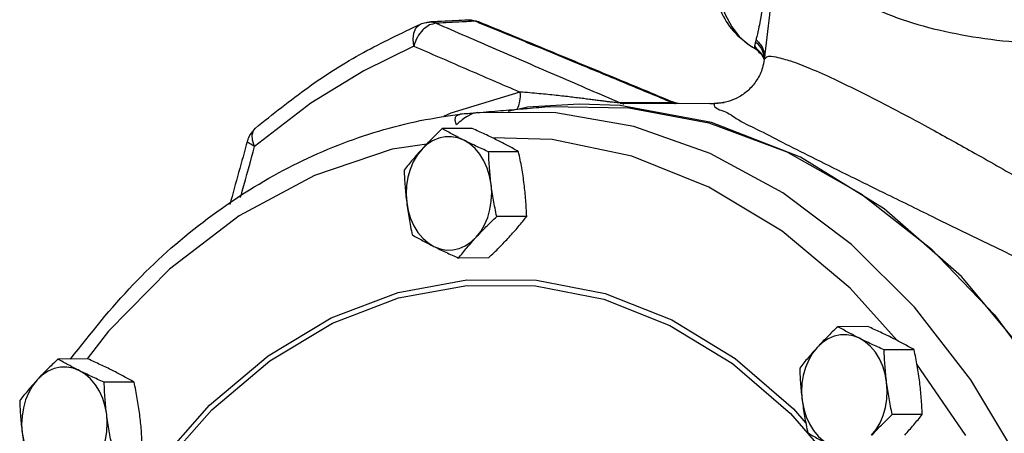
# Model space of a CAD drawing. Units: inches. Extents: x 5.8 to 62, y 1 to 40.4.
# Drawn here: x 50.8 to 55.7, y 8.9 to 11 of the extents above; entities that cross this region are included whole.
import ezdxf

# ---------------------------------------------------------------- set-up
doc = ezdxf.new("R2010")
doc.units = ezdxf.units.IN
doc.header["$MEASUREMENT"] = 0

msp = doc.modelspace()

# ---------------------------------------------------------------- linework, layer by layer
at = {"color": 7, "linetype": 'Continuous'}
for p, q in [((52.8433, 10.9839), (52.8432, 10.9839)), ((53.0895, 10.9847), (53.0705, 10.9881)), ((53.0896, 10.9846), (53.0895, 10.9847)), ((54.4469, 10.86), (54.4576, 10.8537)), ((54.4576, 10.8537), (54.4576, 10.8537)), ((54.5047, 10.7984), (54.5047, 10.7986)), ((53.2755, 10.5502), (53.2338, 10.5412)), ((53.3312, 10.5623), (53.2888, 10.5531)), ((53.5871, 10.5777), (53.3312, 10.5623)), ((54.0465, 10.5852), (53.7903, 10.5838)), ((54.2347, 10.5811), (53.7903, 10.5788)), ((54.2347, 10.5811), (54.2578, 10.5811)), ((54.257, 10.5811), (54.2578, 10.5811)), ((54.2578, 10.5811), (54.3053, 10.5857)), ((54.3053, 10.5857), (54.3064, 10.5859)), ((52.9956, 10.5269), (52.9972, 10.5271)), ((53.0566, 10.4569), (52.908, 10.4561)), ((53.4534, 10.4021), (53.1562, 10.4107)), ((51.9412, 10.3963), (51.9412, 10.3963)), ((53.2862, 10.342), (53.1376, 10.3413)), ((55.1003, 10.0589), (54.6842, 10.3154)), ((53.3265, 10.0215), (53.1779, 10.0208)), ((53.1372, 9.8159), (52.9886, 9.8151)), ((55.0184, 9.4759), (54.8698, 9.4752)), ((51.2521, 9.4537), (51.1464, 9.3153)), ((55.248, 9.3611), (55.0994, 9.3603)), ((51.1497, 9.3154), (51.0011, 9.3146)), ((55.5053, 8.9354), (55.2622, 9.2893)), ((51.3793, 9.2005), (51.2307, 9.1998)), ((54.6346, 9.0458), (54.8926, 8.748)), ((55.2884, 9.0406), (55.1397, 9.0399))]:
    msp.add_line(p, q, dxfattribs=at)
for points in [[(55.0053, 12.2313), (54.9758, 12.2337), (54.8601, 12.2076), (54.7413, 12.148), (54.6257, 12.0579), (54.5191, 11.9422), (54.4262, 11.806), (54.3508, 11.6543), (54.2982, 11.4965), (54.2714, 11.3473), (54.2681, 11.2169), (54.2828, 11.1094), (54.3096, 11.0249), (54.3435, 10.9606), (54.381, 10.9127), (54.4198, 10.878), (54.4473, 10.8598)], [(52.7663, 10.8649), (52.7626, 10.8989), (52.7663, 10.9296), (52.7771, 10.9542), (52.7941, 10.9707), (52.8, 10.9738)], [(52.7663, 10.8649), (52.5183, 10.7432), (52.2561, 10.5817), (51.9772, 10.3683)], [(53.2931, 10.6371), (52.9501, 10.5327), (52.9146, 10.5158)], [(53.4315, 10.5652), (53.8325, 10.5595), (54.2296, 10.4844), (54.6161, 10.3413), (54.9853, 10.1326), (55.3309, 9.862), (55.6469, 9.5339), (55.928, 9.1542), (56.1693, 8.7292), (56.3667, 8.2662), (56.5169, 7.7732), (56.6172, 7.2587), (56.6659, 6.7315), (56.6622, 6.2005), (56.6061, 5.675), (56.4987, 5.1638), (56.3417, 4.6758), (56.1378, 4.2193), (55.8906, 3.8022), (55.6043, 3.4316), (55.2837, 3.1138), (54.9345, 2.8543), (54.5624, 2.6576), (54.174, 2.5271)], [(54.6842, 10.3154), (54.244, 10.487), (53.7896, 10.57), (53.5871, 10.5777)], [(55.5295, 9.2121), (55.25, 9.5721), (54.9374, 9.8827), (54.5973, 10.138), (54.2358, 10.3335), (53.8584, 10.4662), (53.4711, 10.5339), (53.0813, 10.5355)], [(51.9772, 10.3683), (51.9673, 10.3984), (51.9654, 10.4256), (51.9718, 10.4474), (51.9807, 10.4584)], [(53.0151, 10.3986), (52.9847, 10.4105), (52.9532, 10.4163), (52.9215, 10.4157), (52.8901, 10.4089), (52.86, 10.396), (52.8316, 10.3773), (52.8057, 10.3532)], [(52.8308, 10.3799), (52.6599, 10.3542), (52.2733, 10.2242), (51.8998, 10.0237), (51.554, 9.7605), (51.2521, 9.4537)], [(53.1501, 10.181), (53.1426, 10.2218), (53.1305, 10.2608), (53.1142, 10.2969), (53.094, 10.3294), (53.0704, 10.3576), (53.0439, 10.3809), (53.0151, 10.3986)], [(54.5933, 9.9476), (54.23, 10.1669), (53.8478, 10.3193), (53.4534, 10.4021)], [(52.8057, 10.3532), (52.7827, 10.3242), (52.7633, 10.291), (52.7479, 10.2544), (52.7367, 10.2151), (52.7302, 10.174), (52.7283, 10.132), (52.7312, 10.0901)], [(53.0756, 9.9179), (53.0985, 9.9469), (53.1179, 9.9801), (53.1334, 10.0167), (53.1445, 10.0561), (53.1511, 10.0972), (53.153, 10.1391), (53.1501, 10.181)], [(52.7312, 10.0901), (52.7387, 10.0493), (52.7507, 10.0103), (52.767, 9.9742), (52.7872, 9.9417), (52.8108, 9.9135), (52.8373, 9.8902), (52.8661, 9.8725)], [(53.8849, 2.4684), (54.3372, 2.5664), (54.7731, 2.7527), (55.1831, 3.023), (55.5578, 3.3714), (55.889, 3.79), (56.1692, 4.2694), (56.3923, 4.799), (56.5531, 5.367), (56.6481, 5.9606), (56.6753, 6.5666), (56.6339, 7.1715), (56.5249, 7.7617), (56.3508, 8.324), (56.1154, 8.846), (55.824, 9.3159), (55.4831, 9.7232), (55.1003, 10.0589)], [(52.8661, 9.8725), (52.8966, 9.8606), (52.9281, 9.8548), (52.9598, 9.8554), (52.9911, 9.8622), (53.0213, 9.8751), (53.0497, 9.8938), (53.0756, 9.9179)], [(55.1642, 9.4067), (54.9314, 9.6652), (54.5933, 9.9476)], [(50.9343, 7.6452), (51.0786, 8.0614), (51.2661, 8.4452), (51.4925, 8.7889), (51.7534, 9.086), (52.0436, 9.3308), (52.3574, 9.5184), (52.6885, 9.645), (53.0299, 9.7079), (53.3746, 9.7058), (53.7158, 9.6388)], [(51.5056, 8.7689), (51.7642, 9.0633), (52.0518, 9.3059), (52.3628, 9.4919), (52.6909, 9.6173), (53.0293, 9.6797), (53.371, 9.6776), (53.7091, 9.6112)], [(53.7158, 9.6388), (54.0465, 9.5083), (54.3599, 9.3168), (54.6496, 9.0684), (54.7109, 8.9976)], [(53.7091, 9.6112), (54.0368, 9.4818), (54.3475, 9.292), (54.6346, 9.0458)], [(54.977, 9.4177), (54.9465, 9.4296), (54.915, 9.4353), (54.8833, 9.4348), (54.852, 9.428), (54.8218, 9.4151), (54.7934, 9.3964), (54.7675, 9.3723)], [(55.1119, 9.2001), (55.1044, 9.2409), (55.0923, 9.2798), (55.0761, 9.316), (55.0559, 9.3485), (55.0323, 9.3767), (55.0058, 9.4), (54.977, 9.4177)], [(54.7675, 9.3723), (54.7446, 9.3433), (54.7252, 9.3101), (54.7097, 9.2735), (54.6986, 9.2341), (54.692, 9.193), (54.6901, 9.1511), (54.693, 9.1092)], [(51.1082, 9.2571), (51.0778, 9.269), (51.0463, 9.2748), (51.0146, 9.2742), (50.9833, 9.2674), (50.9531, 9.2545), (50.9247, 9.2358), (50.8988, 9.2117)], [(51.2432, 9.0395), (51.2357, 9.0803), (51.2236, 9.1193), (51.2073, 9.1554), (51.1872, 9.1879), (51.1636, 9.2161), (51.1371, 9.2394), (51.1082, 9.2571)], [(50.8988, 9.2117), (50.8758, 9.1827), (50.8564, 9.1495), (50.841, 9.1129), (50.8299, 9.0735), (50.8233, 9.0325), (50.8214, 8.9905), (50.8243, 8.9486)], [(55.0374, 8.937), (55.0604, 8.966), (55.0798, 8.9992), (55.0952, 9.0358), (55.1064, 9.0751), (55.1129, 9.1162), (55.1148, 9.1582), (55.1119, 9.2001)], [(56.1252, 5.089), (56.1929, 5.3563), (56.254, 5.6765), (56.2991, 6.0463), (56.3184, 6.461), (56.3027, 6.9131), (56.2433, 7.3927), (56.1342, 7.8839), (55.9752, 8.3625), (55.772, 8.808), (55.5295, 9.2121)], [(54.693, 9.1092), (54.7005, 9.0684), (54.7126, 9.0294), (54.7289, 8.9933), (54.7491, 8.9608), (54.7727, 8.9326), (54.7992, 8.9093), (54.828, 8.8916)], [(51.1687, 8.7764), (51.1916, 8.8054), (51.211, 8.8386), (51.2265, 8.8752), (51.2376, 8.9146), (51.2442, 8.9556), (51.2461, 8.9976), (51.2432, 9.0395)], [(50.8243, 8.9486), (50.8318, 8.9078), (50.8439, 8.8688), (50.8602, 8.8327), (50.8803, 8.8002), (50.9039, 8.772), (50.9304, 8.7487), (50.9592, 8.731)]]:
    msp.add_lwpolyline(points, dxfattribs=at)
for points in [[(55.0056, 12.2395), (54.9129, 12.2361), (54.7832, 12.1989), (54.6539, 12.125), (54.5345, 12.0204), (54.4277, 11.8883), (54.3406, 11.7375), (54.2781, 11.5777), (54.2427, 11.417), (54.2355, 11.268), (54.255, 11.1324), (54.3016, 11.0128), (54.3719, 10.9181), (54.4393, 10.8646)], [(54.5666, 11.594), (54.5465, 11.4752), (54.5292, 11.3382), (54.5166, 11.2225), (54.5055, 11.1268), (54.4948, 11.0504), (54.4848, 10.9923), (54.4762, 10.9495), (54.4692, 10.9186), (54.464, 10.8967)], [(54.5736, 11.5929), (54.5584, 11.3212), (54.5311, 11.02), (54.5047, 10.7985)], [(54.983, 11.0816), (55.1638, 11.0055), (55.3713, 10.945), (55.5984, 10.9027), (55.837, 10.8803), (56.0791, 10.8785), (56.3167, 10.8972), (56.5414, 10.9354)], [(53.0356, 10.9939), (52.974, 10.9907), (52.9047, 10.9871)], [(53.0356, 10.9939), (53.0758, 10.9894)], [(53.0573, 10.9921), (53.0496, 10.9934), (53.0356, 10.9939)], [(53.0705, 10.9881), (53.0573, 10.9921)], [(53.0758, 10.9894), (53.0896, 10.9846)], [(51.9807, 10.4584), (52.2425, 10.6607), (52.5163, 10.8329), (52.8, 10.9738)], [(52.8116, 10.9456), (52.7843, 10.9088), (52.7663, 10.8649)], [(52.8, 10.9738), (52.8263, 10.9819), (52.8433, 10.9839)], [(52.8169, 10.9507), (52.8116, 10.9456)], [(52.8445, 10.9699), (52.8169, 10.9507)], [(52.8778, 10.9857), (52.8432, 10.9839)], [(52.8781, 10.9782), (52.8574, 10.9834), (52.8433, 10.9839)], [(52.8781, 10.9782), (52.8445, 10.9699)], [(52.9047, 10.9871), (52.8778, 10.9857)], [(53.0064, 10.9848), (52.9423, 10.9815), (52.8781, 10.9782)], [(52.8781, 10.9782), (53.0228, 10.9153), (53.1737, 10.8499), (53.3282, 10.7831), (53.484, 10.7157), (53.6389, 10.649), (53.7903, 10.5838)], [(53.036, 10.9863), (53.0064, 10.9848)], [(53.0705, 10.9881), (53.036, 10.9863)], [(53.0881, 10.9809), (53.0705, 10.9881)], [(54.0465, 10.5852), (53.8328, 10.6738), (53.6019, 10.7693), (53.3493, 10.8735), (53.0881, 10.9809)], [(54.0481, 10.589), (53.7705, 10.704), (53.4386, 10.8411), (53.0895, 10.9847)], [(54.464, 10.8967), (54.4626, 10.891), (54.4612, 10.8855)], [(54.464, 10.8967), (54.4764, 10.885)], [(52.7663, 10.8649), (52.8924, 10.8103), (53.0232, 10.7536), (53.1573, 10.6957), (53.2931, 10.6371)], [(54.4393, 10.8646), (54.4432, 10.8622)], [(54.4432, 10.8622), (54.4473, 10.8598)], [(54.4567, 10.8639), (54.4562, 10.856)], [(54.4562, 10.856), (54.4576, 10.8538)], [(54.4612, 10.8855), (54.4598, 10.8799), (54.4585, 10.874), (54.4575, 10.8685), (54.4567, 10.8639)], [(54.4567, 10.8639), (54.4906, 10.8285)], [(54.4575, 10.8537), (54.4662, 10.8481)], [(54.4612, 10.8855), (54.469, 10.8788)], [(54.4662, 10.8481), (54.491, 10.8233)], [(54.469, 10.8788), (54.4915, 10.8506), (54.5061, 10.8074)], [(54.4764, 10.885), (54.4914, 10.865), (54.5059, 10.8263)], [(54.5046, 10.7984), (54.4956, 10.7566), (54.4682, 10.6971), (54.4285, 10.6489), (54.3807, 10.6135), (54.3317, 10.5923), (54.3064, 10.5859)], [(54.4906, 10.8285), (54.5039, 10.7997)], [(54.491, 10.8233), (54.5035, 10.7999)], [(54.5035, 10.7999), (54.5041, 10.7983)], [(54.5053, 10.7984), (54.518, 10.8117), (54.5627, 10.8111), (54.6356, 10.7916), (54.7328, 10.7545), (54.8501, 10.7024), (54.983, 10.6379)], [(54.5059, 10.8263), (54.5074, 10.8153)], [(53.2931, 10.6371), (53.2916, 10.592), (53.2824, 10.5616)], [(53.7903, 10.5838), (53.7813, 10.5841), (53.7681, 10.5852), (53.7516, 10.5868), (53.7326, 10.589), (53.7116, 10.5916), (53.6887, 10.5945), (53.6641, 10.5976), (53.6377, 10.601), (53.6092, 10.6046), (53.5787, 10.6084), (53.5459, 10.6124), (53.5105, 10.6165), (53.4724, 10.6207), (53.4314, 10.625), (53.3881, 10.6292), (53.3421, 10.6333), (53.2931, 10.6371)], [(54.983, 10.6379), (55.1367, 10.5593), (55.3201, 10.4612), (55.5351, 10.3424), (55.7825, 10.2021), (56.0603, 10.0415), (56.3682, 9.8621)], [(53.0813, 10.5355), (53.1976, 10.5453), (53.3079, 10.5547)], [(53.2786, 10.5541), (53.2773, 10.5518)], [(53.2824, 10.5616), (53.2786, 10.5541)], [(53.3079, 10.5547), (53.3143, 10.5552)], [(53.3143, 10.5552), (53.4315, 10.5652)], [(53.7903, 10.5838), (53.8005, 10.5804), (53.8081, 10.5788)], [(54.0497, 10.5884), (54.0525, 10.5867), (54.0519, 10.5856), (54.0465, 10.5852)], [(54.0465, 10.5852), (54.0567, 10.5817)], [(54.0497, 10.5883), (54.0481, 10.589)], [(54.0542, 10.5865), (54.0497, 10.5883)], [(54.0688, 10.5821), (54.0542, 10.5865)], [(54.0567, 10.5817), (54.0643, 10.5801)], [(54.0788, 10.5802), (54.0688, 10.5821)], [(54.2578, 10.5811), (54.2572, 10.5714), (54.2828, 10.5496)], [(54.3053, 10.5857), (54.2878, 10.5829), (54.257, 10.5811)], [(54.2828, 10.5496), (54.2946, 10.5465), (54.3659, 10.5068), (54.4671, 10.4538), (54.5936, 10.3893), (54.74, 10.3157)], [(51.0636, 9.315), (51.3753, 9.6845), (51.7214, 9.9934), (52.0961, 10.2372), (52.4925, 10.4118), (52.9027, 10.5141), (52.9956, 10.5269)], [(52.9783, 10.4752), (52.9724, 10.4964), (52.974, 10.5124), (52.9825, 10.5227), (52.9956, 10.5269)], [(53.0813, 10.5355), (53.0597, 10.5304), (53.0344, 10.5184), (53.0069, 10.4998), (52.9783, 10.4752)], [(53.0722, 10.5333), (52.9972, 10.5271)], [(51.9807, 10.4584), (51.9534, 10.4255), (51.9412, 10.3964)], [(52.908, 10.4561), (52.8805, 10.4298), (52.8546, 10.4042), (52.8297, 10.3788), (52.8057, 10.3532)], [(53.0151, 10.3986), (52.9868, 10.413), (52.9598, 10.4273), (52.9337, 10.4416), (52.908, 10.4561)], [(53.179, 10.3995), (53.1497, 10.4139), (53.1196, 10.4282), (53.0888, 10.4424), (53.0566, 10.4569)], [(51.9412, 10.3964), (51.8541, 10.0798)], [(51.9071, 10.1143), (51.9159, 10.1462), (51.9772, 10.3683)], [(51.9772, 10.3683), (51.9512, 10.3828), (51.9411, 10.3945), (51.9417, 10.396)], [(53.1376, 10.3413), (53.1052, 10.3558), (53.0744, 10.37), (53.0444, 10.3843), (53.0151, 10.3986)], [(53.2862, 10.342), (53.2604, 10.3566), (53.2343, 10.3709), (53.2072, 10.3851), (53.179, 10.3995)], [(52.8057, 10.3532), (52.7826, 10.3276), (52.7607, 10.3022), (52.7395, 10.2767), (52.7186, 10.2504)], [(53.1501, 10.181), (53.1456, 10.2208), (53.1421, 10.2605), (53.1395, 10.3003), (53.1376, 10.3413)], [(53.314, 10.1818), (53.3085, 10.2217), (53.302, 10.2613), (53.2946, 10.3011), (53.2862, 10.342)], [(54.74, 10.3157), (54.911, 10.2307), (55.1153, 10.13), (55.354, 10.0132), (55.6269, 9.8809), (55.9315, 9.735), (56.2685, 9.5764)], [(52.7186, 10.2504), (52.7205, 10.2095), (52.7231, 10.1696), (52.7266, 10.13), (52.7312, 10.0901)], [(53.1779, 10.0208), (53.1695, 10.0617), (53.1621, 10.1015), (53.1556, 10.1411), (53.1501, 10.181)], [(53.3265, 10.0215), (53.3247, 10.0625), (53.322, 10.1023), (53.3185, 10.142), (53.314, 10.1818)], [(52.7312, 10.0901), (52.7367, 10.0503), (52.7431, 10.0106), (52.7505, 9.9708), (52.759, 9.9299)], [(53.0756, 9.9179), (53.0997, 9.9435), (53.1246, 9.9689), (53.1505, 9.9945), (53.1779, 10.0208)], [(53.2395, 9.9187), (53.2625, 9.9443), (53.2845, 9.9698), (53.3056, 9.9953), (53.3265, 10.0215)], [(52.759, 9.9299), (52.7848, 9.9154), (52.8109, 9.9011), (52.8379, 9.8868), (52.8661, 9.8725)], [(52.9886, 9.8151), (53.0095, 9.8414), (53.0306, 9.8669), (53.0526, 9.8923), (53.0756, 9.9179)], [(53.1372, 9.8159), (53.1647, 9.8422), (53.1906, 9.8677), (53.2155, 9.8932), (53.2395, 9.9187)], [(52.8661, 9.8725), (52.8955, 9.8581), (52.9255, 9.8438), (52.9564, 9.8296), (52.9886, 9.8151)], [(54.8698, 9.4752), (54.8423, 9.4489), (54.8164, 9.4233), (54.7915, 9.3979), (54.7675, 9.3723)], [(54.977, 9.4177), (54.9487, 9.4321), (54.9216, 9.4464), (54.8955, 9.4607), (54.8698, 9.4752)], [(55.1409, 9.4186), (55.1115, 9.433), (55.0815, 9.4473), (55.0506, 9.4615), (55.0184, 9.4759)], [(55.0994, 9.3603), (55.0671, 9.3749), (55.0362, 9.3891), (55.0062, 9.4034), (54.977, 9.4177)], [(55.248, 9.3611), (55.2222, 9.3757), (55.1961, 9.3899), (55.1691, 9.4042), (55.1409, 9.4186)], [(54.7675, 9.3723), (54.7445, 9.3467), (54.7225, 9.3213), (54.7014, 9.2957), (54.6805, 9.2695)], [(55.1119, 9.2001), (55.1074, 9.2399), (55.1039, 9.2796), (55.1013, 9.3194), (55.0994, 9.3603)], [(55.2759, 9.2009), (55.2703, 9.2408), (55.2639, 9.2804), (55.2565, 9.3202), (55.248, 9.3611)], [(51.0011, 9.3146), (50.9736, 9.2883), (50.9477, 9.2627), (50.9228, 9.2373), (50.8988, 9.2117)], [(51.1082, 9.2571), (51.0799, 9.2715), (51.0529, 9.2858), (51.0268, 9.3001), (51.0011, 9.3146)], [(51.2721, 9.258), (51.2428, 9.2724), (51.2127, 9.2867), (51.1819, 9.3009), (51.1497, 9.3154)], [(51.2307, 9.1998), (51.1984, 9.2143), (51.1675, 9.2285), (51.1375, 9.2428), (51.1082, 9.2571)], [(51.3793, 9.2005), (51.3535, 9.2151), (51.3274, 9.2293), (51.3003, 9.2436), (51.2721, 9.258)], [(54.6805, 9.2695), (54.6823, 9.2285), (54.685, 9.1887), (54.6885, 9.149), (54.693, 9.1092)], [(50.8988, 9.2117), (50.8757, 9.1861), (50.8538, 9.1607), (50.8326, 9.1352), (50.8117, 9.1089)], [(51.2432, 9.0395), (51.2387, 9.0793), (51.2352, 9.119), (51.2326, 9.1588), (51.2307, 9.1998)], [(51.4071, 9.0403), (51.4016, 9.0802), (51.3951, 9.1198), (51.3877, 9.1596), (51.3793, 9.2005)], [(55.1397, 9.0399), (55.1313, 9.0808), (55.1239, 9.1206), (55.1175, 9.1602), (55.1119, 9.2001)], [(55.2884, 9.0406), (55.2865, 9.0816), (55.2839, 9.1214), (55.2804, 9.1611), (55.2759, 9.2009)], [(50.8117, 9.1089), (50.8136, 9.068), (50.8162, 9.0281), (50.8198, 8.9885), (50.8243, 8.9486)], [(54.693, 9.1092), (54.6985, 9.0694), (54.705, 9.0297), (54.7124, 8.9899), (54.7208, 8.949)], [(51.271, 8.8793), (51.2626, 8.9202), (51.2552, 8.96), (51.2487, 8.9996), (51.2432, 9.0395)], [(51.4196, 8.88), (51.4178, 8.921), (51.4151, 8.9608), (51.4116, 9.0005), (51.4071, 9.0403)], [(55.0374, 8.937), (55.0615, 8.9626), (55.0864, 8.988), (55.1123, 9.0136), (55.1397, 9.0399)], [(55.2014, 8.9378), (55.2244, 8.9634), (55.2463, 8.9889), (55.2675, 9.0144), (55.2884, 9.0406)], [(50.8243, 8.9486), (50.8298, 8.9088), (50.8363, 8.8691), (50.8436, 8.8293), (50.8521, 8.7884)], [(54.7208, 8.949), (54.7466, 8.9344), (54.7727, 8.9202), (54.7998, 8.9059), (54.828, 8.8916)]]:
    msp.add_spline(points, degree=3, dxfattribs=at)

doc.saveas('drawing.dxf')
